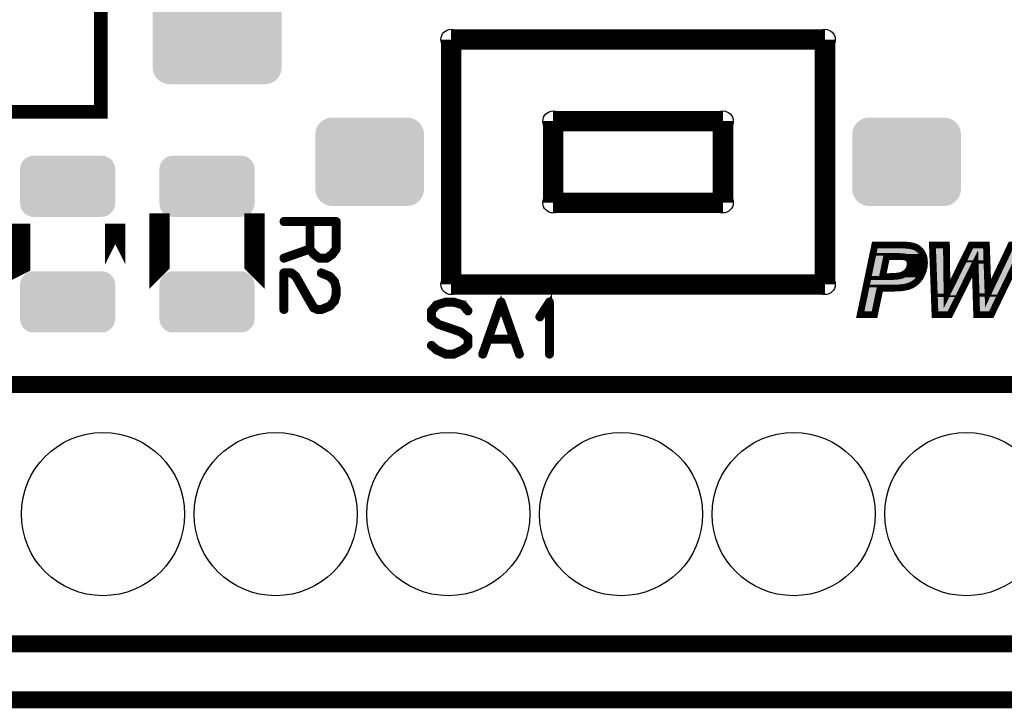
# Model space of a CAD drawing. Extents: x 0 to 130, y 0 to 74.
# Drawn here: x 16 to 30, y 0 to 10 of the extents above; entities that cross this region are included whole.
import ezdxf

# ---------------------------------------------------------------- set-up
doc = ezdxf.new("R2010")
doc.units = 0
doc.layers.get('0').update_dxf_attribs({"linetype": 'CONTINUOUS'})
for name, color, linetype in [('2_MASKTOP_GBR', 6, 'CONTINUOUS'), ('6_PLATA_GBR', 5, 'CONTINUOUS'), ('SCHELTOP_GBR', 7, 'CONTINUOUS')]:
    doc.layers.add(name, color=color, linetype=linetype)

# ---------------------------------------------------------------- blocks, each defined once
blk = doc.blocks.new('ROUND_5')
blk.add_circle((0, 0), 0.15)
blk = doc.blocks.new('CUSTOM_149')
for points in [[(-0.83888, 0.857926), (-0.79567, 0.881022), (0.83888, 0.857926), (0.79567, 0.881022)], [(-0.79567, 0.881022), (-0.748784, 0.895246), (0.79567, 0.881022), (0.748784, 0.895246)], [(-0.748784, 0.895246), (-0.700024, 0.900048), (0.748784, 0.895246), (0.700024, 0.900048)], [(-0.700024, 0.900048), (-0.700024, 0.90005), (0.700024, 0.900048), (0.700024, 0.90005)], [(-0.945158, 0.698874), (-0.930934, 0.74576), (0.945158, 0.698874), (0.930934, 0.74576)], [(-0.930934, 0.74576), (-0.907838, 0.78897), (0.930934, 0.74576), (0.907838, 0.78897)], [(-0.907838, 0.78897), (-0.876754, 0.826844), (0.907838, 0.78897), (0.876754, 0.826844)], [(-0.876754, 0.826844), (-0.83888, 0.857926), (0.876754, 0.826844), (0.83888, 0.857926)], [(-0.94996, 0.650114), (-0.945158, 0.698874), (0.94996, 0.650114), (0.945158, 0.698874)], [(-0.94996, -0.650114), (-0.94996, 0.650114), (0.94996, -0.650114), (0.94996, 0.650114)], [(-0.945158, -0.698874), (-0.94996, -0.650114), (0.945158, -0.698874), (0.94996, -0.650114)], [(-0.930934, -0.74576), (-0.945158, -0.698874), (0.930934, -0.74576), (0.945158, -0.698874)], [(-0.907838, -0.78897), (-0.930934, -0.74576), (0.907838, -0.78897), (0.930934, -0.74576)], [(-0.876754, -0.826844), (-0.907838, -0.78897), (0.876754, -0.826844), (0.907838, -0.78897)], [(-0.83888, -0.857926), (-0.876754, -0.826844), (0.83888, -0.857926), (0.876754, -0.826844)], [(-0.79567, -0.881022), (-0.83888, -0.857926), (0.79567, -0.881022), (0.83888, -0.857926)], [(-0.748784, -0.895246), (-0.79567, -0.881022), (0.748784, -0.895246), (0.79567, -0.881022)], [(-0.700024, -0.900048), (-0.748784, -0.895246), (0.700024, -0.900048), (0.748784, -0.895246)], [(-0.700024, -0.90005), (-0.700024, -0.900048), (0.700024, -0.90005), (0.700024, -0.900048)]]:
    blk.add_solid(points)
blk = doc.blocks.new('CUSTOM_145')
for points in [[(-0.72677, 0.576782), (-0.688896, 0.607864), (0.72677, 0.576782), (0.688896, 0.607864)], [(-0.688896, 0.607864), (-0.645684, 0.63096), (0.688896, 0.607864), (0.645684, 0.63096)], [(-0.645684, 0.63096), (-0.598798, 0.645184), (0.645684, 0.63096), (0.598798, 0.645184)], [(-0.598798, 0.645184), (-0.550038, 0.649986), (0.598798, 0.645184), (0.550038, 0.649986)], [(-0.799974, 0.40005), (-0.795172, 0.44881), (0.799974, 0.40005), (0.795172, 0.44881)], [(-0.795172, 0.44881), (-0.780948, 0.495696), (0.795172, 0.44881), (0.780948, 0.495696)], [(-0.780948, 0.495696), (-0.757852, 0.538908), (0.780948, 0.495696), (0.757852, 0.538908)], [(-0.757852, 0.538908), (-0.72677, 0.576782), (0.757852, 0.538908), (0.72677, 0.576782)], [(-0.799972, 0.39905), (-0.799974, 0.40005), (0.799972, 0.39905), (0.799974, 0.40005)], [(-0.799972, -0.39905), (-0.799972, 0.39905), (0.799972, -0.39905), (0.799972, 0.39905)], [(-0.799974, -0.40005), (-0.799972, -0.39905), (0.799974, -0.40005), (0.799972, -0.39905)], [(-0.795172, -0.44881), (-0.799974, -0.40005), (0.795172, -0.44881), (0.799974, -0.40005)], [(-0.780948, -0.495696), (-0.795172, -0.44881), (0.780948, -0.495696), (0.795172, -0.44881)], [(-0.757852, -0.538908), (-0.780948, -0.495696), (0.757852, -0.538908), (0.780948, -0.495696)], [(-0.72677, -0.576782), (-0.757852, -0.538908), (0.72677, -0.576782), (0.757852, -0.538908)], [(-0.688896, -0.607864), (-0.72677, -0.576782), (0.688896, -0.607864), (0.72677, -0.576782)], [(-0.645684, -0.63096), (-0.688896, -0.607864), (0.645684, -0.63096), (0.688896, -0.607864)], [(-0.598798, -0.645184), (-0.645684, -0.63096), (0.598798, -0.645184), (0.645684, -0.63096)], [(-0.550038, -0.649986), (-0.598798, -0.645184), (0.550038, -0.649986), (0.598798, -0.645184)]]:
    blk.add_solid(points)
blk = doc.blocks.new('CUSTOM_137')
for points in [[(-0.586858, 0.430166), (-0.544608, 0.44495), (0.586858, 0.430166), (0.544608, 0.44495)], [(-0.544608, 0.44495), (-0.500126, 0.449962), (0.544608, 0.44495), (0.500126, 0.449962)], [(-0.700024, 0.250064), (-0.695012, 0.294546), (0.700024, 0.250064), (0.695012, 0.294546)], [(-0.695012, 0.294546), (-0.680228, 0.336796), (0.695012, 0.294546), (0.680228, 0.336796)], [(-0.680228, 0.336796), (-0.656412, 0.374698), (0.680228, 0.336796), (0.656412, 0.374698)], [(-0.656412, 0.374698), (-0.62476, 0.40635), (0.656412, 0.374698), (0.62476, 0.40635)], [(-0.62476, 0.40635), (-0.586858, 0.430166), (0.62476, 0.40635), (0.586858, 0.430166)], [(-0.700024, -0.250064), (-0.700024, 0.250064), (0.700024, -0.250064), (0.700024, 0.250064)], [(-0.695012, -0.294546), (-0.700024, -0.250064), (0.695012, -0.294546), (0.700024, -0.250064)], [(-0.680228, -0.336796), (-0.695012, -0.294546), (0.680228, -0.336796), (0.695012, -0.294546)], [(-0.656412, -0.374698), (-0.680228, -0.336796), (0.656412, -0.374698), (0.680228, -0.336796)], [(-0.62476, -0.40635), (-0.656412, -0.374698), (0.62476, -0.40635), (0.656412, -0.374698)], [(-0.586858, -0.430166), (-0.62476, -0.40635), (0.586858, -0.430166), (0.62476, -0.40635)], [(-0.544608, -0.44495), (-0.586858, -0.430166), (0.544608, -0.44495), (0.586858, -0.430166)], [(-0.500126, -0.449962), (-0.544608, -0.44495), (0.500126, -0.449962), (0.544608, -0.44495)]]:
    blk.add_solid(points)
blk = doc.blocks.new('ROUND_47')
blk.add_circle((0, 0), 1.2)

msp = doc.modelspace()

# ---------------------------------------------------------------- linework, layer by layer
at = {"layer": '6_PLATA_GBR', "const_width": 0.249936}
msp.add_lwpolyline([(127, 0), (2.999994, 0)], dxfattribs=at)
at = {"layer": 'SCHELTOP_GBR'}
for points, const_width in [([(16.739972, 8.644966), (15.47998, 8.644966), (15.47998, 8.645016), (16.739972, 8.645016), (16.739972, 15.754984), (15.47998, 15.754984), (16.739972, 15.754984), (16.739972, 8.644966)], 0.199898), ([(21.889974, 6.106972), (21.889974, 9.706992)], 0.299974), ([(27.389964, 9.706992), (21.889974, 9.706992)], 0.299974), ([(27.389964, 6.106972), (27.389964, 9.706992)], 0.299974), ([(23.389972, 7.30697), (23.389972, 8.506968)], 0.299974), ([(23.389972, 8.506968), (25.889966, 8.506968)], 0.299974), ([(25.889966, 8.506968), (25.889966, 7.30697)], 0.299974), ([(25.889966, 7.30697), (23.389972, 7.30697)], 0.299974), ([(15.550008, 6.399988), (15.549956, 6.399962), (15.550008, 6.999986), (15.550008, 6.399988)], 0.299974), ([(16.949978, 6.399962), (16.949978, 6.399988), (16.949978, 6.999986), (16.949978, 6.399962)], 0.299974), ([(17.59999, 6.399988), (17.599964, 6.399962), (17.599964, 6.999986), (17.59999, 6.999986), (17.59999, 6.399988)], 0.299974), ([(18.999988, 6.399962), (18.999962, 6.399988), (18.999962, 6.999986), (18.999988, 6.999986), (18.999988, 6.399962)], 0.299974), ([(20.153172, 6.538366), (20.154772, 6.54078), (20.155586, 6.541566), (20.156374, 6.541566), (20.211568, 6.617588), (20.213192, 6.621576), (20.21398, 6.623964), (20.214768, 6.628004), (20.214768, 7.03199), (20.213192, 7.038366), (20.20918, 7.042404), (20.205192, 7.046366), (20.198766, 7.047992), (19.430772, 7.047992), (19.424396, 7.046366), (19.420382, 7.043166), (19.41797, 7.037578), (19.417182, 7.03199), (19.41797, 7.025564), (19.420382, 7.019976), (19.424396, 7.016776), (19.430772, 7.015176), (19.798792, 7.015176), (19.798792, 6.639178), (19.42597, 6.507988), (19.420382, 6.504762), (19.417182, 6.499174), (19.417182, 6.492774), (19.41797, 6.487186), (19.42117, 6.482384), (19.425184, 6.478396), (19.429984, 6.476772), (19.436384, 6.477584), (19.80758, 6.607962), (19.855586, 6.542404), (19.857974, 6.539992), (19.8628, 6.537578), (19.941972, 6.479184), (19.943572, 6.479184), (19.944384, 6.478396), (19.945984, 6.477584), (19.947586, 6.477584), (19.949186, 6.476772), (19.952386, 6.476772), (20.061986, 6.476772), (20.065188, 6.477584), (20.066762, 6.477584), (20.068362, 6.478396), (20.069176, 6.479184), (20.070776, 6.479184), (20.153172, 6.538366)], 0.100076), ([(20.181976, 7.015176), (20.181976, 6.631966), (20.131582, 6.563996), (20.056374, 6.508776), (19.957974, 6.508776), (19.879564, 6.56557), (19.830796, 6.631966), (19.830796, 7.015176), (20.181976, 7.015176)], 0.100076), ([(28.117978, 5.661964), (27.907996, 5.661964), (28.121992, 6.684976), (28.564968, 6.684976), (28.589986, 6.682994), (28.613988, 6.680962), (28.636976, 6.677964), (28.657982, 6.674992), (28.677996, 6.669964), (28.69598, 6.664986), (28.712972, 6.65899), (28.728974, 6.652006), (28.743986, 6.642988), (28.758006, 6.633972), (28.770986, 6.623964), (28.782976, 6.612966), (28.794964, 6.599986), (28.805962, 6.586982), (28.81498, 6.571996), (28.82397, 6.55701), (28.831972, 6.541008), (28.837966, 6.52399), (28.843986, 6.505982), (28.847974, 6.487972), (28.85097, 6.467984), (28.851988, 6.448984), (28.853004, 6.427978), (28.85097, 6.390004), (28.845968, 6.351982), (28.835984, 6.313982), (28.82298, 6.276976), (28.806978, 6.242964), (28.790012, 6.210986), (28.76997, 6.184012), (28.74899, 6.160008), (28.726968, 6.138976), (28.703982, 6.120968), (28.679978, 6.105982), (28.655976, 6.092978), (28.64198, 6.088), (28.627984, 6.08297), (28.612972, 6.077966), (28.59697, 6.072962), (28.578962, 6.068974), (28.56098, 6.065012), (28.540964, 6.061964), (28.520008, 6.058966), (28.505962, 6.057012), (28.489986, 6.055996), (28.470988, 6.05498), (28.448966, 6.053964), (28.424962, 6.052972), (28.396972, 6.051982), (28.19997, 6.051982), (28.117978, 5.661964)], 0.100076), ([(29.833976, 5.661964), (29.620972, 5.661964), (29.597984, 6.40997), (29.224986, 5.661964), (29.007968, 5.661964), (28.96997, 6.684976), (29.175964, 6.684976), (29.18498, 5.969), (29.536974, 6.684976), (29.763974, 6.684976), (29.787976, 5.977), (30.124984, 6.684976), (30.328998, 6.684976), (29.833976, 5.661964)], 0.100076), ([(28.235986, 6.221984), (28.339974, 6.221984), (28.377008, 6.223), (28.409976, 6.224982), (28.438984, 6.226962), (28.464968, 6.229984), (28.488004, 6.233972), (28.506978, 6.237986), (28.521964, 6.242964), (28.548964, 6.255004), (28.571978, 6.26999), (28.592984, 6.287974), (28.609976, 6.309996), (28.617976, 6.320968), (28.623972, 6.332982), (28.629992, 6.345986), (28.633978, 6.358), (28.637992, 6.37098), (28.639974, 6.383986), (28.64198, 6.410986), (28.640964, 6.428994), (28.637992, 6.444996), (28.632962, 6.458966), (28.625978, 6.47197), (28.616986, 6.482968), (28.605988, 6.491986), (28.593974, 6.499988), (28.579978, 6.505982), (28.570986, 6.509004), (28.559964, 6.510986), (28.546984, 6.512966), (28.531972, 6.513982), (28.513964, 6.514972), (28.493974, 6.515988), (28.472004, 6.517004), (28.296996, 6.517004), (28.235986, 6.221984)], 0.100076), ([(19.986778, 6.2912), (19.980402, 6.291986), (19.974764, 6.289574), (19.969988, 6.285612), (19.966762, 6.280784), (19.965974, 6.275196), (19.965974, 6.26877), (19.968362, 6.263182), (19.973164, 6.259982), (20.097166, 6.209564), (20.160386, 6.139968), (20.181976, 6.059982), (20.181976, 5.95597), (20.158786, 5.871972), (20.097166, 5.801564), (19.974764, 5.75277), (19.928382, 5.75277), (19.881164, 5.775198), (19.774788, 5.958382), (19.773976, 5.959984), (19.620382, 6.231966), (19.619596, 6.23438), (19.61637, 6.237604), (19.550786, 6.288786), (19.549186, 6.290386), (19.547586, 6.2912), (19.545172, 6.291986), (19.540372, 6.291986), (19.430772, 6.291986), (19.425184, 6.290386), (19.420382, 6.286372), (19.416396, 6.282386), (19.41477, 6.275984), (19.41477, 5.736768), (19.416396, 5.730368), (19.41957, 5.72638), (19.425184, 5.723966), (19.430772, 5.723178), (19.437172, 5.723966), (19.442812, 5.72638), (19.445986, 5.730368), (19.447586, 5.736768), (19.447586, 6.259196), (19.534784, 6.259196), (19.593966, 6.213602), (19.745986, 5.94398), (19.745986, 5.94238), (19.8548, 5.75597), (19.8548, 5.755182), (19.857212, 5.751196), (19.861174, 5.74957), (19.916394, 5.723178), (19.917182, 5.723178), (19.918808, 5.721604), (19.920382, 5.721604), (19.92117, 5.721604), (19.92277, 5.720766), (19.924396, 5.720766), (19.979564, 5.720766), (19.981164, 5.720766), (19.983576, 5.721604), (19.98599, 5.721604), (20.114006, 5.773572), (20.116368, 5.775198), (20.119594, 5.777612), (20.185964, 5.853582), (20.189978, 5.856782), (20.191604, 5.859984), (20.214768, 5.947968), (20.214768, 5.953582), (20.214768, 6.059982), (20.21398, 6.063184), (20.21238, 6.06557), (20.189978, 6.152008), (20.186776, 6.158382), (20.120382, 6.235192), (20.118782, 6.236766), (20.114768, 6.238368), (19.986778, 6.2912)], 0.100076), ([(27.389964, 6.106972), (21.889974, 6.106972)], 0.299974), ([(23.322788, 5.080178), (23.323576, 5.074564), (23.327564, 5.069764), (23.332364, 5.067376), (23.336376, 5.066564), (23.341964, 5.067376), (23.346792, 5.069764), (23.350778, 5.074564), (23.351566, 5.080178), (23.351566, 5.848172), (23.350778, 5.853812), (23.348366, 5.857774), (23.344378, 5.86016), (23.33879, 5.860974), (23.334776, 5.862574), (23.331576, 5.862574), (23.328376, 5.860974), (23.3252, 5.857774), (23.18197, 5.637784), (23.18037, 5.632196), (23.18037, 5.62737), (23.182784, 5.62257), (23.186772, 5.617768), (23.191596, 5.614568), (23.196372, 5.61378), (23.198786, 5.61378), (23.201172, 5.614568), (23.205186, 5.618608), (23.322788, 5.798566), (23.322788, 5.080178)], 0.100076), ([(21.664372, 5.133772), (21.665972, 5.132196), (21.667596, 5.130572), (21.669172, 5.129784), (21.809964, 5.064964), (21.811564, 5.064176), (21.815578, 5.064176), (21.921166, 5.064176), (21.923578, 5.064176), (21.925178, 5.064176), (21.926804, 5.064176), (21.927566, 5.064964), (21.929166, 5.064964), (22.069984, 5.129784), (22.074784, 5.133772), (22.149968, 5.200168), (22.151594, 5.201792), (22.152382, 5.203368), (22.153168, 5.204968), (22.154008, 5.206568), (22.154008, 5.208982), (22.154768, 5.209794), (22.154768, 5.211368), (22.154768, 5.326584), (22.154008, 5.329808), (22.152382, 5.333772), (22.151594, 5.336972), (22.14918, 5.340984), (22.040368, 5.42257), (22.03478, 5.42417), (21.714764, 5.533008), (21.616366, 5.609768), (21.616366, 5.709792), (21.685174, 5.789804), (21.816364, 5.831382), (21.922766, 5.831382), (22.05477, 5.790564), (22.127592, 5.70578), (22.130004, 5.703366), (22.132366, 5.701792), (22.13478, 5.70098), (22.138004, 5.70098), (22.143592, 5.70258), (22.148368, 5.706568), (22.152382, 5.711368), (22.154768, 5.716982), (22.154768, 5.72257), (22.151594, 5.72737), (22.07641, 5.81538), (22.073184, 5.817768), (22.069172, 5.818582), (22.068408, 5.818582), (22.068408, 5.820182), (21.929166, 5.861762), (21.926804, 5.863362), (21.924392, 5.864174), (21.815578, 5.864174), (21.812376, 5.863362), (21.809964, 5.861762), (21.671584, 5.819394), (21.670772, 5.818582), (21.667596, 5.817768), (21.663584, 5.814568), (21.588374, 5.726582), (21.585174, 5.723382), (21.584412, 5.720968), (21.583574, 5.716982), (21.583574, 5.60098), (21.584412, 5.596178), (21.585986, 5.592192), (21.587588, 5.589778), (21.589188, 5.588178), (21.590788, 5.587364), (21.697976, 5.504968), (21.6996, 5.50418), (21.702776, 5.50418), (22.021978, 5.395366), (22.122764, 5.31777), (22.122764, 5.217796), (22.05637, 5.160162), (21.919564, 5.096968), (21.819566, 5.096968), (21.682786, 5.160162), (21.610778, 5.22417), (21.605164, 5.226584), (21.599576, 5.226584), (21.593988, 5.22417), (21.59, 5.220208), (21.586774, 5.215382), (21.584412, 5.209794), (21.584412, 5.20738), (21.585174, 5.204968), (21.586774, 5.201792), (21.589188, 5.200168), (21.663584, 5.133772), (21.664372, 5.133772)], 0.100076), ([(22.64118, 5.852972), (22.638766, 5.856174), (22.635592, 5.8594), (22.631578, 5.860974), (22.625964, 5.861762), (22.621164, 5.861762), (22.617176, 5.86016), (22.613188, 5.857774), (22.609988, 5.852972), (22.340366, 5.086604), (22.33958, 5.080178), (22.341204, 5.074564), (22.345168, 5.070602), (22.35078, 5.068188), (22.356368, 5.066564), (22.362796, 5.067376), (22.36757, 5.070602), (22.370796, 5.07619), (22.44438, 5.284166), (22.806788, 5.284166), (22.879584, 5.07619), (22.882784, 5.070602), (22.888372, 5.067376), (22.894798, 5.066564), (22.899574, 5.068188), (22.904374, 5.070602), (22.908388, 5.074564), (22.9108, 5.080178), (22.909174, 5.086604), (22.64118, 5.852972)], 0.100076), ([(22.625176, 5.799378), (22.793986, 5.316982), (22.454768, 5.316982), (22.625176, 5.799378)], 0.100076), ([(9.784968, 4.634992), (61.854968, 4.634992)], 0.249936), ([(61.854968, 0.824992), (11.054968, 0.824992)], 0.249936)]:
    msp.add_lwpolyline(points, dxfattribs=dict(at, const_width=const_width))
for points in [[(28.07839, 6.232102), (28.140104, 6.527128), (28.186988, 6.232102), (28.247998, 6.527128)], [(28.140104, 6.527128), (28.144466, 6.54798), (28.247998, 6.527128), (28.257698, 6.54798)], [(28.144466, 6.54798), (28.1474, 6.562006), (28.257698, 6.54798), (28.275144, 6.562006)], [(28.1474, 6.562006), (28.148454, 6.56704), (28.275144, 6.562006), (28.296984, 6.56704)], [(28.148454, 6.567044), (28.150638, 6.577486), (28.757284, 6.567044), (28.747614, 6.577486)], [(28.148454, 6.56704), (28.148454, 6.567044), (28.296984, 6.56704), (28.472004, 6.567044)], [(28.150638, 6.577486), (28.152344, 6.585636), (28.747614, 6.577486), (28.738732, 6.585636)], [(28.152344, 6.585636), (28.153888, 6.593022), (28.738732, 6.585636), (28.72916, 6.593022)], [(28.153888, 6.593022), (28.155446, 6.600466), (28.72916, 6.593022), (28.7176, 6.600466)], [(28.155446, 6.600466), (28.156908, 6.607458), (28.7176, 6.600466), (28.70598, 6.607458)], [(28.156908, 6.607458), (28.157948, 6.612424), (28.70598, 6.607458), (28.694566, 6.612424)], [(28.157948, 6.612424), (28.158954, 6.617232), (28.694566, 6.612424), (28.680972, 6.617232)], [(28.158954, 6.617232), (28.159862, 6.621578), (28.680972, 6.617232), (28.66524, 6.621578)], [(28.159862, 6.621578), (28.16075, 6.62582), (28.66524, 6.621578), (28.64834, 6.62582)], [(28.16075, 6.62582), (28.161286, 6.628384), (28.64834, 6.62582), (28.630296, 6.628384)], [(28.161286, 6.628384), (28.161876, 6.631202), (28.630296, 6.628384), (28.608666, 6.631202)], [(28.161876, 6.631202), (28.16228, 6.633134), (28.608666, 6.631202), (28.585872, 6.633134)], [(28.16228, 6.633134), (28.162658, 6.634938), (28.585872, 6.633134), (28.562986, 6.634938)], [(28.474274, 6.566994), (28.472004, 6.567044), (28.75733, 6.566994), (28.757284, 6.567044)], [(28.477726, 6.566832), (28.474274, 6.566994), (28.75748, 6.566832), (28.75733, 6.566994)], [(28.496514, 6.56595), (28.477726, 6.566832), (28.758228, 6.56595), (28.75748, 6.566832)], [(28.516708, 6.564934), (28.496514, 6.56595), (28.759088, 6.564934), (28.758228, 6.56595)], [(28.53535, 6.563894), (28.516708, 6.564934), (28.759968, 6.563894), (28.759088, 6.564934)], [(28.550334, 6.56288), (28.53535, 6.563894), (28.760826, 6.56288), (28.759968, 6.563894)], [(28.554552, 6.562416), (28.550334, 6.56288), (28.761218, 6.562416), (28.760826, 6.56288)], [(28.567524, 6.560462), (28.554552, 6.562416), (28.762872, 6.560462), (28.761218, 6.562416)], [(28.579834, 6.55826), (28.567524, 6.560462), (28.764736, 6.55826), (28.762872, 6.560462)], [(28.581796, 6.557754), (28.579834, 6.55826), (28.765164, 6.557754), (28.764736, 6.55826)], [(28.586924, 6.55643), (28.581796, 6.557754), (28.76596, 6.55643), (28.765164, 6.557754)], [(28.595884, 6.55342), (28.586924, 6.55643), (28.767766, 6.55342), (28.76596, 6.55643)], [(28.599688, 6.55198), (28.595884, 6.55342), (28.76863, 6.55198), (28.767766, 6.55342)], [(28.613676, 6.54599), (28.599688, 6.55198), (28.772226, 6.54599), (28.76863, 6.55198)], [(28.621682, 6.541662), (28.613676, 6.54599), (28.774824, 6.541662), (28.772226, 6.54599)], [(28.633718, 6.533646), (28.621682, 6.541662), (28.779636, 6.533646), (28.774824, 6.541662)], [(28.634718, 6.532902), (28.633718, 6.533646), (28.780082, 6.532902), (28.779636, 6.533646)], [(28.637706, 6.530674), (28.634718, 6.532902), (28.781196, 6.530674), (28.780082, 6.532902)], [(28.648722, 6.521642), (28.637706, 6.530674), (28.785712, 6.521642), (28.781196, 6.530674)], [(28.64893, 6.521434), (28.648722, 6.521642), (28.785816, 6.521434), (28.785712, 6.521642)], [(28.655704, 6.51466), (28.64893, 6.521434), (28.788202, 6.51466), (28.785816, 6.521434)], [(29.04666, 5.968408), (29.021912, 6.634936), (29.134944, 5.968408), (29.12656, 6.634936)], [(29.481542, 6.458796), (29.56814, 6.634936), (29.721582, 6.458796), (29.715612, 6.634936)], [(29.56814, 6.634936), (29.568142, 6.634938), (29.715612, 6.634936), (29.568142, 6.634938)], [(29.833184, 5.955528), (30.156582, 6.634936), (29.920442, 5.955528), (30.249192, 6.634936)], [(28.66134, 6.507768), (28.655704, 6.51466), (28.790626, 6.507768), (28.788202, 6.51466)], [(28.664712, 6.503642), (28.66134, 6.507768), (28.792006, 6.503642), (28.790626, 6.507768)], [(28.670072, 6.495642), (28.664712, 6.503642), (28.794682, 6.495642), (28.792006, 6.503642)], [(28.67171, 6.492584), (28.670072, 6.495642), (28.795704, 6.492584), (28.794682, 6.495642)], [(28.67703, 6.482644), (28.67171, 6.492584), (28.79791, 6.482644), (28.795704, 6.492584)], [(28.678726, 6.478868), (28.67703, 6.482644), (28.798746, 6.478868), (28.79791, 6.482644)], [(28.680048, 6.47592), (28.678726, 6.478868), (28.799188, 6.47592), (28.798746, 6.478868)], [(28.684736, 6.462908), (28.680048, 6.47592), (28.801134, 6.462908), (28.799188, 6.47592)], [(28.685076, 6.461962), (28.684736, 6.462908), (28.801186, 6.461962), (28.801134, 6.462908)], [(28.68719, 6.454148), (28.685076, 6.461962), (28.8016, 6.454148), (28.801186, 6.461962)], [(28.6886, 6.44657), (28.68719, 6.454148), (28.802, 6.44657), (28.8016, 6.454148)], [(28.687444, 6.363426), (28.689448, 6.37642), (28.797002, 6.363426), (28.798714, 6.37642)], [(28.69016, 6.438164), (28.6886, 6.44657), (28.802418, 6.438164), (28.802, 6.44657)], [(28.689448, 6.37642), (28.689884, 6.380272), (28.798714, 6.37642), (28.799222, 6.380272)], [(28.689884, 6.380272), (28.690948, 6.394604), (28.799222, 6.380272), (28.801112, 6.394604)], [(28.690926, 6.431816), (28.69016, 6.438164), (28.802732, 6.431816), (28.802418, 6.438164)], [(28.691136, 6.428104), (28.690926, 6.431816), (28.802914, 6.428104), (28.802732, 6.431816)], [(28.690948, 6.394604), (28.691892, 6.40729), (28.801112, 6.394604), (28.801794, 6.40729)], [(28.691942, 6.413826), (28.691136, 6.428104), (28.802144, 6.413826), (28.802914, 6.428104)], [(28.691892, 6.40729), (28.692018, 6.410986), (28.801794, 6.40729), (28.801992, 6.410986)], [(28.692018, 6.410986), (28.691942, 6.413826), (28.801992, 6.410986), (28.802144, 6.413826)], [(29.229912, 5.946974), (29.468492, 6.432252), (29.31119, 5.946974), (29.553182, 6.432252)], [(29.468492, 6.432252), (29.468526, 6.432318), (29.553182, 6.432252), (29.553246, 6.432318)], [(29.468526, 6.432318), (29.481542, 6.458796), (29.553246, 6.432318), (29.608614, 6.458796)], [(29.608766, 6.458762), (29.608614, 6.458796), (29.721582, 6.458762), (29.721582, 6.458796)], [(29.647972, 6.41155), (29.608766, 6.458762), (29.723182, 6.41155), (29.721582, 6.458762)], [(29.648, 6.411474), (29.647972, 6.41155), (29.723184, 6.411474), (29.723182, 6.41155)], [(29.661398, 5.975344), (29.648, 6.411474), (29.737962, 5.975344), (29.723184, 6.411474)], [(28.076268, 6.22196), (28.07839, 6.232102), (28.185954, 6.22196), (28.186988, 6.232102)], [(28.579936, 6.215458), (28.599294, 6.228062), (28.731006, 6.215458), (28.740372, 6.228062)], [(28.599294, 6.228062), (28.604498, 6.231978), (28.740372, 6.228062), (28.743282, 6.231978)], [(28.604498, 6.231978), (28.611282, 6.237788), (28.743282, 6.231978), (28.7476, 6.237788)], [(28.611282, 6.237788), (28.625534, 6.24999), (28.7476, 6.237788), (28.754064, 6.24999)], [(28.625534, 6.24999), (28.632608, 6.257414), (28.754064, 6.24999), (28.757998, 6.257414)], [(28.632608, 6.257414), (28.638738, 6.265366), (28.757998, 6.257414), (28.762212, 6.265366)], [(28.638738, 6.265366), (28.65039, 6.280478), (28.762212, 6.265366), (28.769328, 6.280478)], [(28.65039, 6.280478), (28.658422, 6.29149), (28.769328, 6.280478), (28.774512, 6.29149)], [(28.658422, 6.29149), (28.661156, 6.295988), (28.774512, 6.29149), (28.776632, 6.295988)], [(28.661156, 6.295988), (28.66276, 6.298624), (28.776632, 6.295988), (28.777556, 6.298624)], [(28.66276, 6.298624), (28.668752, 6.31063), (28.777556, 6.298624), (28.781772, 6.31063)], [(28.668752, 6.31063), (28.669386, 6.31195), (28.781772, 6.31063), (28.782236, 6.31195)], [(28.669386, 6.31195), (28.675412, 6.32497), (28.782236, 6.31195), (28.786808, 6.32497)], [(28.675412, 6.32497), (28.676866, 6.328664), (28.786808, 6.32497), (28.788106, 6.328664)], [(28.676866, 6.328664), (28.67749, 6.330244), (28.788106, 6.328664), (28.78852, 6.330244)], [(28.67749, 6.330244), (28.681786, 6.343232), (28.78852, 6.330244), (28.791928, 6.343232)], [(28.681786, 6.343232), (28.685798, 6.356216), (28.791928, 6.343232), (28.795336, 6.356216)], [(28.685798, 6.356216), (28.687044, 6.36168), (28.795336, 6.356216), (28.796772, 6.36168)], [(28.687044, 6.36168), (28.687444, 6.363426), (28.796772, 6.36168), (28.797002, 6.363426)], [(28.04287, 6.0623), (28.051174, 6.101994), (28.151036, 6.0623), (28.199938, 6.101994)], [(28.051174, 6.101994), (28.051178, 6.10202), (28.199938, 6.101994), (28.200016, 6.10202)], [(28.051178, 6.10202), (28.051376, 6.10296), (28.396088, 6.10202), (28.422904, 6.10296)], [(28.051376, 6.10296), (28.051582, 6.10395), (28.422904, 6.10296), (28.446908, 6.10395)], [(28.051582, 6.10395), (28.051796, 6.104966), (28.446908, 6.10395), (28.468472, 6.104966)], [(28.051796, 6.104966), (28.051998, 6.105932), (28.468472, 6.104966), (28.486912, 6.105932)], [(28.051998, 6.105932), (28.052184, 6.106822), (28.486912, 6.105932), (28.500952, 6.106822)], [(28.052184, 6.106822), (28.052534, 6.108496), (28.500952, 6.106822), (28.512922, 6.108496)], [(28.052534, 6.108496), (28.053156, 6.111468), (28.512922, 6.108496), (28.533674, 6.111468)], [(28.053156, 6.111468), (28.053736, 6.114242), (28.533674, 6.111468), (28.55185, 6.114242)], [(28.053736, 6.114242), (28.055222, 6.121346), (28.55185, 6.114242), (28.584058, 6.121346)], [(28.055222, 6.121346), (28.056104, 6.125562), (28.584058, 6.121346), (28.597508, 6.125562)], [(28.056104, 6.125562), (28.057084, 6.13025), (28.597508, 6.125562), (28.611602, 6.13025)], [(28.057084, 6.13025), (28.058108, 6.135142), (28.611602, 6.13025), (28.625216, 6.135142)], [(28.058108, 6.135142), (28.058878, 6.138826), (28.625216, 6.135142), (28.635554, 6.138826)], [(28.058878, 6.138826), (28.061056, 6.149234), (28.635554, 6.138826), (28.654778, 6.149234)], [(28.061056, 6.149234), (28.06373, 6.162024), (28.654778, 6.149234), (28.67524, 6.162024)], [(28.06373, 6.162024), (28.065806, 6.171946), (28.67524, 6.162024), (28.687912, 6.171946)], [(28.065806, 6.171946), (28.06605, 6.173112), (28.235986, 6.171946), (28.225286, 6.173112)], [(28.06605, 6.173112), (28.068052, 6.18268), (28.225286, 6.173112), (28.205012, 6.18268)], [(28.068052, 6.18268), (28.071702, 6.200132), (28.205012, 6.18268), (28.19096, 6.200132)], [(28.071702, 6.200132), (28.076268, 6.22196), (28.19096, 6.200132), (28.185954, 6.22196)], [(28.33995, 6.171946), (28.341346, 6.171972), (28.687912, 6.171946), (28.687946, 6.171972)], [(28.341346, 6.171972), (28.37837, 6.172988), (28.687946, 6.171972), (28.689244, 6.172988)], [(28.37837, 6.172988), (28.380004, 6.173064), (28.689244, 6.172988), (28.68934, 6.173064)], [(28.380004, 6.173064), (28.412974, 6.175044), (28.68934, 6.173064), (28.69187, 6.175044)], [(28.412974, 6.175044), (28.439416, 6.17685), (28.69187, 6.175044), (28.694178, 6.17685)], [(28.439416, 6.17685), (28.442316, 6.177048), (28.694178, 6.17685), (28.694384, 6.177048)], [(28.442316, 6.177048), (28.444724, 6.17725), (28.694384, 6.177048), (28.694596, 6.17725)], [(28.444724, 6.17725), (28.47077, 6.180278), (28.694596, 6.17725), (28.697766, 6.180278)], [(28.47077, 6.180278), (28.473468, 6.180678), (28.697766, 6.180278), (28.698186, 6.180678)], [(28.473468, 6.180678), (28.49648, 6.18466), (28.698186, 6.180678), (28.702356, 6.18466)], [(28.49648, 6.18466), (28.498278, 6.18501), (28.702356, 6.18466), (28.702722, 6.18501)], [(28.498278, 6.18501), (28.517352, 6.189042), (28.702722, 6.18501), (28.706946, 6.189042)], [(28.517352, 6.189042), (28.522734, 6.190484), (28.706946, 6.189042), (28.708456, 6.190484)], [(28.522734, 6.190484), (28.535212, 6.194628), (28.708456, 6.190484), (28.712796, 6.194628)], [(28.535212, 6.194628), (28.5377, 6.195454), (28.712796, 6.194628), (28.713518, 6.195454)], [(28.5377, 6.195454), (28.54235, 6.197276), (28.713518, 6.195454), (28.71511, 6.197276)], [(28.54235, 6.197276), (28.569322, 6.209304), (28.71511, 6.197276), (28.725626, 6.209304)], [(28.569322, 6.209304), (28.576248, 6.213056), (28.725626, 6.209304), (28.728906, 6.213056)], [(28.576248, 6.213056), (28.579936, 6.215458), (28.728906, 6.213056), (28.731006, 6.215458)], [(27.969594, 5.712002), (28.042854, 6.062224), (28.077362, 5.712002), (28.15099, 6.062224)], [(28.042854, 6.062224), (28.04287, 6.0623), (28.15099, 6.062224), (28.151036, 6.0623)], [(29.046662, 5.968332), (29.04666, 5.968408), (29.13497, 5.968332), (29.134944, 5.968408)], [(29.048446, 5.920262), (29.046662, 5.968332), (29.173894, 5.920262), (29.13497, 5.968332)], [(29.174048, 5.920226), (29.229848, 5.946906), (29.297852, 5.920226), (29.311156, 5.946906)], [(29.229848, 5.946906), (29.229912, 5.946974), (29.311156, 5.946906), (29.31119, 5.946974)], [(29.6614, 5.975268), (29.661398, 5.975344), (29.73799, 5.975268), (29.737962, 5.975344)], [(29.66285, 5.92808), (29.6614, 5.975268), (29.77773, 5.92808), (29.73799, 5.975268)], [(29.777882, 5.928048), (29.833118, 5.955462), (29.907144, 5.928048), (29.92041, 5.955462)], [(29.833118, 5.955462), (29.833184, 5.955528), (29.92041, 5.955462), (29.920442, 5.955528)], [(29.048448, 5.920226), (29.048446, 5.920262), (29.174048, 5.920226), (29.173894, 5.920262)], [(29.056178, 5.712004), (29.048448, 5.920226), (29.19402, 5.712004), (29.297852, 5.920226)], [(29.66285, 5.928048), (29.66285, 5.92808), (29.777882, 5.928048), (29.77773, 5.92808)], [(29.669486, 5.712004), (29.66285, 5.928048), (29.802606, 5.712004), (29.907144, 5.928048)], [(29.19402, 5.712002), (29.056178, 5.712004), (29.19402, 5.712002), (29.19402, 5.712004)], [(29.802606, 5.712002), (29.669486, 5.712004), (29.802606, 5.712002), (29.802606, 5.712004)]]:
    msp.add_solid(points, dxfattribs=at)

# ---------------------------------------------------------------- block references
at = {"layer": '2_MASKTOP_GBR'}
for name, p in [('CUSTOM_149', (18.449976, 9.949968)), ('CUSTOM_145', (20.693, 7.909966)), ('CUSTOM_145', (28.589604, 7.909688)), ('CUSTOM_137', (16.24998, 7.549972)), ('CUSTOM_137', (18.299964, 7.549972)), ('CUSTOM_137', (16.24998, 5.85)), ('CUSTOM_137', (18.299964, 5.85)), ('ROUND_47', (16.769968, 2.729992)), ('ROUND_47', (19.309968, 2.729992)), ('ROUND_47', (21.849968, 2.729992)), ('ROUND_47', (24.389968, 2.729992)), ('ROUND_47', (26.929968, 2.729992)), ('ROUND_47', (29.469968, 2.729992))]:
    msp.add_blockref(name, p, dxfattribs=at)
at = {"layer": 'SCHELTOP_GBR'}
for p in [(21.889974, 9.706992), (27.389964, 9.706992), (23.389972, 8.506968), (25.889966, 8.506968), (23.389972, 7.30697), (25.889966, 7.30697), (21.889974, 6.106972), (27.389964, 6.106972)]:
    msp.add_blockref('ROUND_5', p, dxfattribs=at)

doc.saveas('drawing.dxf')
